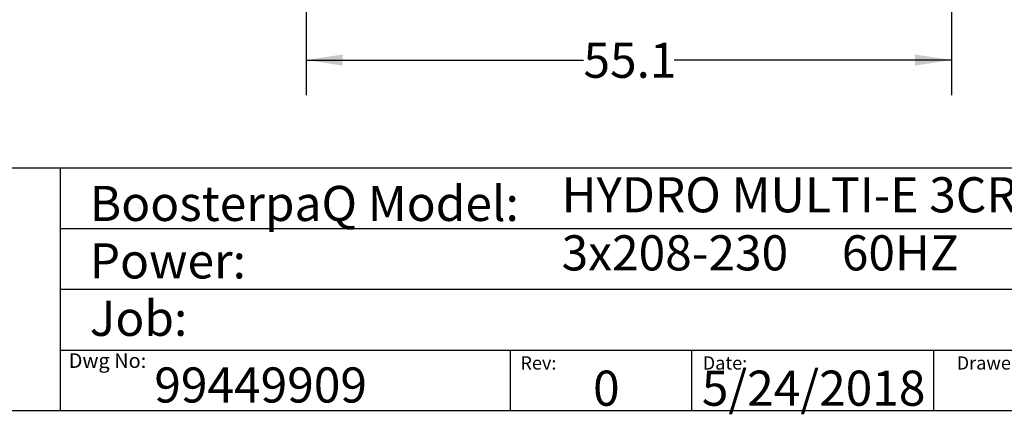
# Model space of a CAD drawing. Extents: x 0.4 to 10.6, y 0.4 to 8.1.
# Drawn here: x 5.3 to 8.8, y 0.4 to 1.8 of the extents above; entities that cross this region are included whole.
import ezdxf

# ---------------------------------------------------------------- set-up
doc = ezdxf.new("R2010")
doc.units = 0
doc.linetypes.add('SLD-SOLID', pattern=[0])
doc.layers.get('0').update_dxf_attribs({"linetype": 'CONTINUOUS'})
doc.styles.add('SLDTEXTSTYLE0', font='TXT', dxfattribs={"width": 0.75})
doc.styles.add('SLDTEXTSTYLE2', font='TXT', dxfattribs={"width": 0.66129})
doc.dimstyles.new('SLDDIMSTYLE1', dxfattribs={"dimtxt": 0.125, "dimasz": 0.13, "dimexe": 0, "dimexo": 0.0625, "dimgap": 0.03125, "dimtad": 0, "dimtih": 1, "dimtoh": 1, "dimdec": 1, "dimlfac": 24, "dimrnd": 1e-09, "dimzin": 12, "dimtxsty": 'SLDTEXTSTYLE0', "dimsah": 1, "dimcen": 0.09, "dimazin": 3, "dimtfac": 1, "dimtdec": 1, "dimtofl": 0, "dimtmove": 0, "dimatfit": 3, "dimtolj": 1, "dimtzin": 12})

# ---------------------------------------------------------------- blocks, each defined once
blk = doc.blocks.new('_D_3')
at = {"color": 7, "linetype": 'SLD-SOLID'}
for p, q in [((6.3487, 2.6243), (6.3487, 1.518)), ((8.6453, 2.6243), (8.6453, 1.518)), ((6.3487, 1.643), (7.3354, 1.643)), ((8.6453, 1.643), (7.6586, 1.643))]:
    blk.add_line(p, q, dxfattribs=at)
for points in [[(6.3487, 1.643), (6.4787, 1.623), (6.4787, 1.663)], [(8.6453, 1.643), (8.5153, 1.663), (8.5153, 1.623)]]:
    blk.add_solid(points, dxfattribs=at)
at = {"color": 7, "linetype": 'SLD-SOLID', "insert": (7.3354, 1.7049), "char_height": 0.125, "attachment_point": 1, "style": 'SLDTEXTSTYLE0'}
blk.add_mtext('55.1', dxfattribs=at)

msp = doc.modelspace()

# ---------------------------------------------------------------- linework, layer by layer
at = {"color": 7, "linetype": 'SLD-SOLID'}
for p, q in [((0.3937, 1.2598), (10.6063, 1.2598)), ((5.4724, 1.2598), (5.4724, 0.3937)), ((5.4724, 1.0433), (10.6063, 1.0433)), ((5.4724, 0.8268), (10.6063, 0.8268)), ((5.4724, 0.6102), (10.6063, 0.6102)), ((7.0749, 0.6102), (7.0749, 0.3937)), ((7.7202, 0.6102), (7.7202, 0.3937)), ((8.5821, 0.6102), (8.5821, 0.3937)), ((10.6063, 0.3937), (0.3937, 0.3937))]:
    msp.add_line(p, q, dxfattribs=at)

# ---------------------------------------------------------------- texts
at = {"color": 7, "linetype": 'CONTINUOUS', "attachment_point": 1}
for s, insert, char_height, style in [('HYDRO MULTI-E 3CRE10-10', (7.2576, 1.2259), 0.125, 'SLDTEXTSTYLE0'), ('BoosterpaQ Model:', (5.5776, 1.1951), 0.125, 'SLDTEXTSTYLE0'), ('3x208-230     60HZ      3x7.5HP', (7.2576, 1.0192), 0.125, 'SLDTEXTSTYLE2'), ('Power:', (5.5776, 0.9906), 0.125, 'SLDTEXTSTYLE0'), ('Job:', (5.5776, 0.786), 0.125, 'SLDTEXTSTYLE0'), ('Dwg No:', (5.5027, 0.5991), 0.05208, 'SLDTEXTSTYLE0'), ('Rev:', (7.111, 0.5883), 0.04724, 'SLDTEXTSTYLE0'), ('Date:', (7.76, 0.5883), 0.04724, 'SLDTEXTSTYLE0'), ('Drawer', (8.6643, 0.5883), 0.04724, 'SLDTEXTSTYLE0'), ('99449909', (5.8075, 0.5488), 0.125, 'SLDTEXTSTYLE0'), ('0', (7.3696, 0.5374), 0.125, 'SLDTEXTSTYLE0'), ('5/24/2018', (7.7568, 0.5374), 0.125, 'SLDTEXTSTYLE0')]:
    msp.add_mtext(s, dxfattribs=dict(at, insert=insert, char_height=char_height, style=style))

# ---------------------------------------------------------------- dimensions: what is measured, and where the dimension line sits
at = {"color": 7, "linetype": 'SLD-SOLID'}
dim = msp.add_linear_dim(base=(8.6453, 1.643), p1=(6.3487, 2.6743), p2=(8.6453, 2.6743), dimstyle='SLDDIMSTYLE1', dxfattribs=at)
dim.commit()
dim.dimension.update_dxf_attribs({"geometry": '_D_3', "text_midpoint": (7.497, 1.643), "dimtype": 160})

doc.saveas('drawing.dxf')
